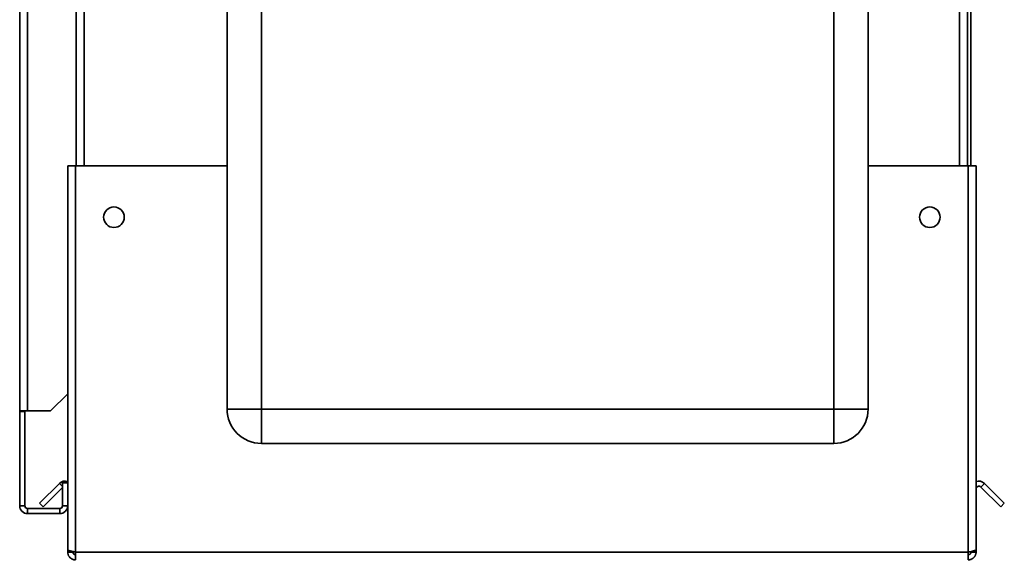
# Paper-space layout 'Blatt3' of a CAD drawing. Units: millimetres. Extents: x 0 to 4200, y 0 to 2970.
# Drawn here: x 2314 to 2601, y 1478 to 1635 of the extents above; entities that cross this region are included whole.
import ezdxf

# ---------------------------------------------------------------- set-up
doc = ezdxf.new("R2010")
doc.units = ezdxf.units.MM

psp = doc.layouts.new('Blatt3')

# ---------------------------------------------------------------- linework, layer by layer
at = {"color": 7, "linetype": 'Continuous', "lineweight": 35, "ltscale": 10}
for p, q in [((2314.19, 1521.06), (2314.19, 2252.26)), ((2316.49, 1521.06), (2316.49, 2252.26)), ((2374.69, 1521.56), (2374.69, 2100.56)), ((2384.69, 2100.56), (2384.69, 1521.56)), ((2551.69, 1521.56), (2551.69, 2100.56)), ((2561.69, 2100.56), (2561.69, 1521.56)), ((2330.69, 2042.56), (2330.69, 1592.56)), ((2590.69, 1592.56), (2590.69, 2042.56)), ((2591.69, 2042.56), (2591.69, 1592.56)), ((2328.19, 1592.56), (2328.19, 1480.57)), ((2328.19, 1592.56), (2330.49, 1592.56)), ((2330.49, 1592.56), (2330.49, 1479.86)), ((2374.69, 1592.56), (2330.49, 1592.56)), ((2590.89, 1592.56), (2561.69, 1592.56)), ((2590.89, 1479.86), (2590.89, 1592.56)), ((2590.89, 1592.56), (2593.19, 1592.56)), ((2593.19, 1480.57), (2593.19, 1592.56)), ((2323.19, 1521.06), (2328.19, 1526.06)), ((2316.49, 1521.06), (2314.19, 1521.06)), ((2314.19, 1521.06), (2314.19, 1520.91)), ((2315.69, 1520.91), (2314.19, 1520.91)), ((2314.19, 1520.91), (2314.19, 1493.36)), ((2315.69, 1520.91), (2315.69, 1521.06)), ((2315.69, 1520.91), (2315.69, 1493.36)), ((2316.49, 1521.06), (2323.19, 1521.06)), ((2384.69, 1521.56), (2374.69, 1521.56)), ((2384.69, 1521.56), (2384.69, 1511.56)), ((2384.69, 1521.56), (2551.69, 1521.56)), ((2551.69, 1521.56), (2551.69, 1511.56)), ((2551.69, 1521.56), (2561.69, 1521.56)), ((2551.69, 1511.56), (2384.69, 1511.56)), ((2319.97, 1494.09), (2325.77, 1499.89)), ((2326.69, 1500.06), (2326.69, 1493.36)), ((2328.19, 1500.06), (2326.69, 1500.06)), ((2594.56, 1498.83), (2595.62, 1499.89)), ((2595.62, 1499.89), (2601.42, 1494.09)), ((2321.03, 1493.03), (2326.69, 1498.69)), ((2594.56, 1498.83), (2600.36, 1493.03)), ((2319.97, 1494.09), (2321.03, 1493.03)), ((2601.42, 1494.09), (2600.36, 1493.03)), ((2315.69, 1493.36), (2314.19, 1493.36)), ((2316.49, 1492.56), (2316.49, 1491.06)), ((2325.89, 1492.56), (2316.49, 1492.56)), ((2325.89, 1491.06), (2316.49, 1491.06)), ((2325.89, 1492.56), (2325.89, 1491.06)), ((2326.69, 1493.36), (2328.19, 1493.36)), ((2328.19, 1480.57), (2328.19, 1479.86)), ((2328.19, 1479.86), (2329.69, 1479.86)), ((2329.69, 1480.02), (2329.69, 1479.86)), ((2590.89, 1479.86), (2330.49, 1479.86)), ((2330.49, 1479.86), (2330.49, 1477.56)), ((2590.89, 1477.56), (2590.89, 1479.86)), ((2591.69, 1479.86), (2591.69, 1480.02)), ((2593.19, 1479.86), (2591.69, 1479.86)), ((2593.19, 1479.86), (2593.19, 1480.57))]:
    psp.add_line(p, q, dxfattribs=at)
at = {"color": 1, "linetype": 'Continuous', "lineweight": 35, "ltscale": 10}
for p, q in [((2332.99, 2042.56), (2332.99, 1592.56)), ((2588.39, 1592.56), (2588.39, 2042.56)), ((2326.69, 1498.96), (2325.77, 1499.89))]:
    psp.add_line(p, q, dxfattribs=at)
at = {"color": 7, "linetype": 'Continuous', "lineweight": 35, "ltscale": 100}
for centre in [(2341.69, 1577.56), (2579.69, 1577.56)]:
    psp.add_circle(centre, 3, dxfattribs=at)
for centre, radius, start, end in [((2384.69, 1521.56), 10, 180, 270), ((2551.69, 1521.56), 10, 270, 0), ((2327.39, 1498.26), 2.3, 69.6456, 135), ((2593.99, 1498.26), 2.3, 45, 110.3544), ((2593.99, 1498.26), 0.8, 45, 180), ((2316.49, 1493.36), 2.3, 180, 270), ((2316.49, 1493.36), 0.8, 180, 270), ((2325.89, 1493.36), 2.3, 270, 360), ((2325.89, 1493.36), 0.8, 270, 0)]:
    psp.add_arc(centre, radius, start, end, dxfattribs=at)
at = {"color": 7, "linetype": 'Continuous', "lineweight": 35, "ltscale": 10}
for points, knots in [([(2330.49, 1479.86), (2330.24, 1479.91), (2329.73, 1480.01), (2329.03, 1480.16), (2328.5, 1480.32), (2328.23, 1480.45), (2328.2, 1480.54), (2328.19, 1480.57)], [0, 0, 0, 0, 0.209052, 0.427821, 0.646592, 0.865364, 1, 1, 1, 1]), ([(2328.19, 1479.86), (2328.22, 1479.61), (2328.27, 1479.1), (2328.66, 1478.4), (2329.26, 1477.87), (2329.91, 1477.6), (2330.33, 1477.57), (2330.49, 1477.56)], [0, 0, 0, 0, 0.209052, 0.427821, 0.646592, 0.865364, 1, 1, 1, 1]), ([(2329.69, 1479.86), (2329.71, 1479.74), (2329.74, 1479.52), (2329.95, 1479.26), (2330.21, 1479.09), (2330.4, 1479.07), (2330.49, 1479.06)], [0, 0, 0, 0, 0.2841548, 0.5309932, 0.7777477, 1, 1, 1, 1]), ([(2593.19, 1480.57), (2593.17, 1480.52), (2593.12, 1480.42), (2592.73, 1480.27), (2592.13, 1480.11), (2591.48, 1479.98), (2591.06, 1479.89), (2590.89, 1479.86)], [0, 0, 0, 0, 0.209052, 0.427821, 0.646592, 0.865364, 1, 1, 1, 1]), ([(2590.89, 1479.06), (2590.92, 1479.06), (2590.98, 1479.06), (2591.07, 1479.08), (2591.16, 1479.1), (2591.24, 1479.14), (2591.31, 1479.18), (2591.37, 1479.22), (2591.43, 1479.27), (2591.49, 1479.32), (2591.55, 1479.4), (2591.61, 1479.49), (2591.65, 1479.59), (2591.68, 1479.68), (2591.69, 1479.77), (2591.69, 1479.84), (2591.69, 1479.86)], [0, 0, 0, 0, 0.069465, 0.139568, 0.211707, 0.284561, 0.345174, 0.406208, 0.468569, 0.53139, 0.591983, 0.715226, 0.778025, 0.832741, 0.943677, 1, 1, 1, 1]), ([(2590.89, 1477.56), (2590.96, 1477.56), (2591.14, 1477.57), (2591.39, 1477.61), (2591.64, 1477.68), (2591.88, 1477.78), (2592.11, 1477.9), (2592.33, 1478.06), (2592.48, 1478.19), (2592.61, 1478.33), (2592.74, 1478.48), (2592.85, 1478.65), (2592.95, 1478.82), (2593.03, 1479), (2593.1, 1479.19), (2593.14, 1479.35), (2593.17, 1479.54), (2593.19, 1479.7), (2593.19, 1479.82), (2593.19, 1479.86)], [0, 0, 0, 0, 0.051431, 0.155887, 0.209024, 0.262782, 0.372124, 0.427839, 0.481598, 0.53573, 0.591039, 0.646755, 0.700514, 0.754646, 0.809955, 0.865671, 0.899034, 0.966186, 1, 1, 1, 1])]:
    psp.add_open_spline(points, degree=3, knots=knots, dxfattribs=at)

doc.saveas('drawing.dxf')
